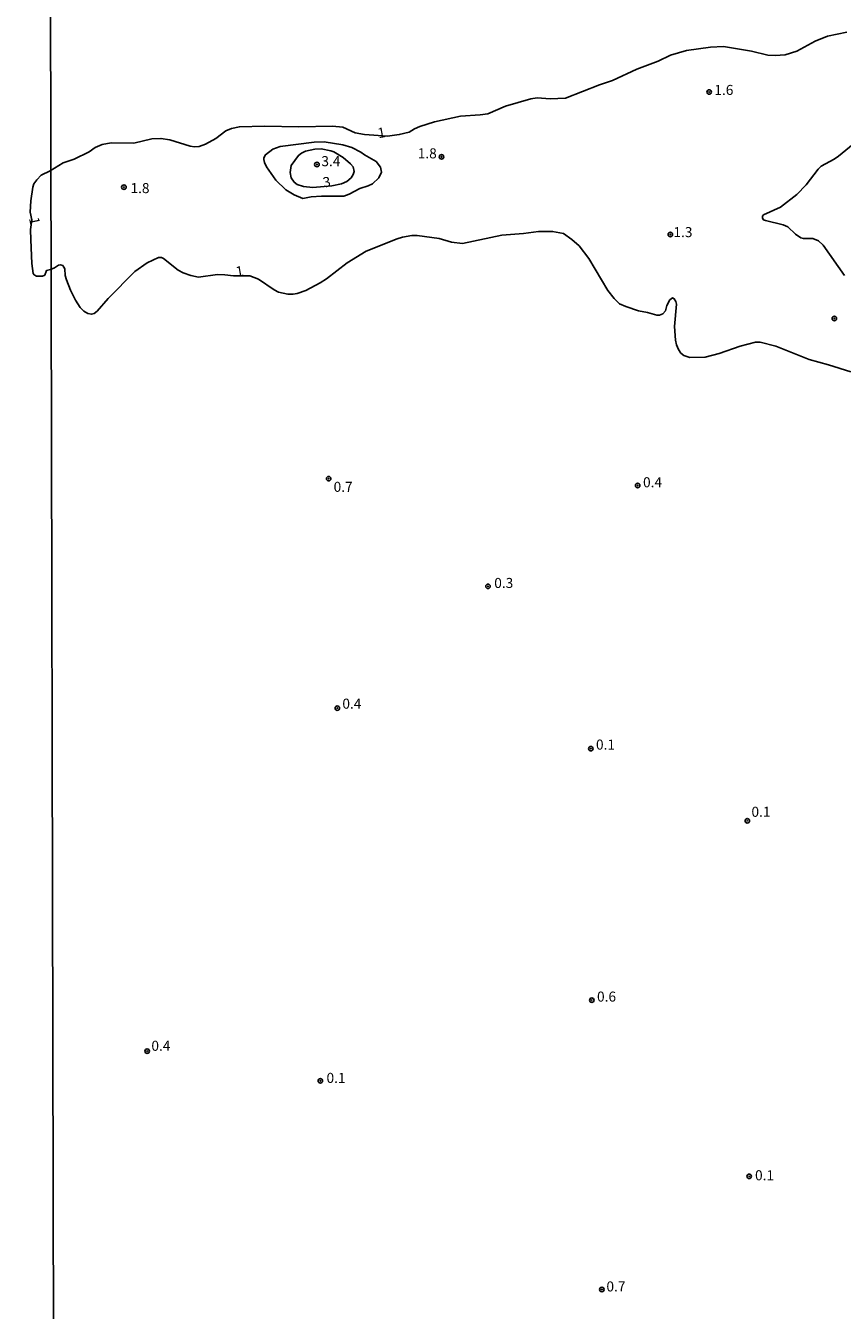
# Model space of a CAD drawing. Units: millimetres. Extents: x 173443 to 175866, y 1685349 to 1688128.
# Drawn here: x 174409 to 174612, y 1686075 to 1686395 of the extents above; entities that cross this region are included whole.
import ezdxf
from ezdxf.enums import TextEntityAlignment as Align

# ---------------------------------------------------------------- set-up
doc = ezdxf.new("R2010")
doc.units = ezdxf.units.MM
for name, color, linetype in [('IMAGEM', 7, 'Continuous'), ('V-CURVA_DE_NIVEL', 4, 'Continuous'), ('V-PONTO_DE_APARELHO', 4, 'Continuous'), ('V-TEXTO_DE_ALTIMETRIA', 2, 'Continuous'), ('X-LIMITE_1000', 7, 'Continuous')]:
    doc.layers.add(name, color=color, linetype=linetype)
picture_1 = doc.add_image_def('image1.jpg', size_in_pixel=(4039, 4631))

# ---------------------------------------------------------------- blocks, each defined once
blk = doc.blocks.new('805')
at = {"color": 0, "linetype": 'ByBlock', "lineweight": -2}
for radius in [0.562, 0.0806]:
    blk.add_circle((0, 0), radius, dxfattribs=at)

msp = doc.modelspace()

# ---------------------------------------------------------------- linework, layer by layer
at = {"layer": 'V-CURVA_DE_NIVEL'}
for points in [[(174612.95, 1686393.3), (174608.1, 1686392.25), (174605.09, 1686390.99), (174600.47, 1686388.5), (174597.56, 1686387.64), (174595.13, 1686387.42), (174593.26, 1686387.56), (174589.25, 1686388.51), (174582.26, 1686389.67), (174579.03, 1686389.52), (174573.08, 1686388.73), (174569.04, 1686387.53), (174566, 1686386.01), (174560.7, 1686384.04), (174554.62, 1686381.23), (174551.45, 1686380.17), (174542.94, 1686376.81), (174539.16, 1686376.71), (174535.96, 1686376.93), (174534.34, 1686376.65), (174528.07, 1686374.84), (174523.64, 1686372.98), (174521.76, 1686372.67), (174516.88, 1686372.35), (174510.41, 1686370.99), (174506.71, 1686369.81), (174505.45, 1686369.23), (174504.08, 1686368.36), (174501.65, 1686367.79), (174498.67, 1686367.41), (174492.95, 1686367.82), (174490.69, 1686368.26), (174487.62, 1686369.59), (174485.06, 1686369.89), (174476.65, 1686369.7), (174468.12, 1686369.89), (174461.88, 1686369.75), (174459.94, 1686369.31), (174458.55, 1686368.75), (174456.06, 1686366.84), (174453.47, 1686365.41), (174451.89, 1686364.84), (174450.75, 1686364.75), (174449.62, 1686364.9), (174444.58, 1686366.45), (174442.35, 1686366.85), (174440.12, 1686366.75), (174435.65, 1686365.65), (174430.03, 1686365.69), (174427.76, 1686365.33), (174426.03, 1686364.56), (174424.53, 1686363.47), (174420.81, 1686361.68), (174418.09, 1686360.79), (174414.85, 1686358.8), (174412.6, 1686357.72), (174411.48, 1686356.55), (174410.77, 1686355.5), (174410.51, 1686354.68), (174410, 1686351.32), (174409.88, 1686348.46), (174410.27, 1686346.61), (174409.97, 1686344.13), (174410, 1686341.62), (174410.29, 1686335.72), (174410.64, 1686333.25), (174410.82, 1686332.91), (174411.42, 1686332.56), (174412.96, 1686332.52), (174413.5, 1686332.83), (174413.93, 1686334), (174414.92, 1686334.24), (174415.88, 1686334.64), (174416.93, 1686335.31), (174417.41, 1686335.42), (174417.97, 1686335.25), (174418.47, 1686334.39), (174418.58, 1686332.74), (174418.93, 1686331.61), (174419.9, 1686329.09), (174421.16, 1686326.56), (174422.28, 1686324.75), (174423.2, 1686323.85), (174424.21, 1686323.26), (174425.14, 1686323.07), (174425.74, 1686323.25), (174426.53, 1686323.89), (174429.28, 1686326.98), (174435.91, 1686333.73), (174438.93, 1686335.86), (174441.73, 1686337.19), (174442.55, 1686337.17), (174442.99, 1686336.93), (174446.68, 1686334.06), (174447.94, 1686333.37), (174449.78, 1686332.72), (174451.69, 1686332.35), (174456.41, 1686332.96), (174458.26, 1686332.93), (174460.39, 1686332.66), (174464.46, 1686332.61), (174466.66, 1686331.83), (174470.51, 1686329.13), (174471.64, 1686328.58), (174473.94, 1686328.08), (174475.23, 1686328.11), (174476.27, 1686328.27), (174478.37, 1686328.98), (174481.99, 1686330.92), (174483.51, 1686331.86), (174488.7, 1686335.84), (174493.38, 1686338.75), (174501.11, 1686341.85), (174502.43, 1686342.24), (174504.75, 1686342.65), (174506.05, 1686342.69), (174511.55, 1686341.91), (174514.62, 1686341.01), (174517.4, 1686340.69), (174527.16, 1686342.73), (174532.56, 1686343.15), (174536.25, 1686343.7), (174539.74, 1686343.68), (174542.46, 1686343.14), (174544.57, 1686341.72), (174546.35, 1686340.08), (174548.81, 1686336.98), (174553.53, 1686328.99), (174555.1, 1686326.98), (174556.41, 1686325.71), (174558.01, 1686324.99), (174561.15, 1686323.96), (174563.35, 1686323.54), (174565.71, 1686322.83), (174566.35, 1686322.86), (174567.16, 1686323.15), (174567.81, 1686323.92), (174568.15, 1686325.24), (174568.94, 1686326.63), (174569.59, 1686327.16), (174570.01, 1686326.95), (174570.43, 1686326.27), (174570.57, 1686325.59), (174570.07, 1686320.06), (174570.3, 1686316.64), (174570.54, 1686315.47), (174571.04, 1686314.34), (174571.67, 1686313.43), (174572.41, 1686312.78), (174573.86, 1686312.36), (174577.7, 1686312.43), (174581.16, 1686313.33), (174586.37, 1686315.18), (174590.25, 1686316.1), (174591.41, 1686316.13), (174595.29, 1686315.13), (174603.57, 1686311.8), (174608.39, 1686310.51), (174613.92, 1686308.79)], [(174612.32, 1686332.74), (174607.05, 1686340.3), (174605.9, 1686341.39), (174604.45, 1686341.91), (174602.15, 1686341.92), (174601.48, 1686342.11), (174600.16, 1686342.97), (174598.27, 1686344.85), (174597.07, 1686345.37), (174592.68, 1686346.37), (174592.19, 1686346.59), (174591.96, 1686347), (174591.98, 1686347.52), (174592.22, 1686347.84), (174596.43, 1686349.76), (174600.47, 1686352.9), (174602.79, 1686355.29), (174605.82, 1686359.16), (174606.58, 1686359.92), (174609.75, 1686361.66), (174610.85, 1686362.42), (174616.81, 1686367.29)], [(174482.28, 1686352.48), (174487.88, 1686352.43), (174489.14, 1686352.93), (174491.83, 1686354.36), (174493.89, 1686355.02), (174494.96, 1686355.55), (174496.55, 1686357.04), (174497.19, 1686358.41), (174496.94, 1686359.68), (174495.92, 1686361.05), (174492.97, 1686362.71), (174492.11, 1686363.41), (174489.81, 1686364.54), (174487.58, 1686365.23), (174482.93, 1686365.96), (174480.44, 1686365.9), (174472, 1686364.81), (174470.16, 1686364.12), (174468.39, 1686362.76), (174467.95, 1686362.03), (174467.92, 1686361.62), (174468.1, 1686360.81), (174468.59, 1686359.74), (174470.96, 1686356.44), (174473.42, 1686354.06), (174475.49, 1686352.82), (174477.62, 1686351.91), (174479.76, 1686352.3), (174482.28, 1686352.48)], [(174484.83, 1686355.06), (174480.11, 1686354.65), (174477.79, 1686354.85), (174476.26, 1686355.4), (174475.49, 1686355.97), (174474.79, 1686357.02), (174474.47, 1686358.32), (174474.78, 1686360.13), (174476.54, 1686362.6), (174477.33, 1686363.2), (174478.34, 1686363.62), (174480.66, 1686364.15), (174482.22, 1686364.22), (174484.58, 1686363.77), (174485.35, 1686363.46), (174487.68, 1686362.06), (174489.54, 1686360.5), (174490.19, 1686359.75), (174490.39, 1686358.64), (174490.14, 1686357.86), (174489.65, 1686357.05), (174488.59, 1686356.07), (174487.29, 1686355.55), (174484.83, 1686355.06)]]:
    msp.add_lwpolyline(points, dxfattribs=at)
at = {"layer": 'X-LIMITE_1000'}
msp.add_line((174411.15, 1688123.9), (174417.2, 1685352.9), dxfattribs=at)

# ---------------------------------------------------------------- block references
at = {"layer": 'V-PONTO_DE_APARELHO', "xscale": 0.999998301267624, "yscale": 0.999998301267624, "zscale": 0.999998301267624}
for p in [(174578.69, 1686378.37), (174481.16, 1686360.34), (174512.15, 1686362.25), (174433.17, 1686354.69), (174569.04, 1686342.93), (174609.82, 1686322.03), (174484.09, 1686282.19), (174560.9, 1686280.48), (174523.71, 1686255.38), (174486.23, 1686225.1), (174549.27, 1686215.01), (174588.17, 1686197.07), (174549.5, 1686152.42), (174438.94, 1686139.74), (174482.01, 1686132.35), (174588.66, 1686108.59), (174552.01, 1686080.45)]:
    msp.add_blockref('805', p, dxfattribs=at)

# ---------------------------------------------------------------- texts
at = {"layer": 'V-TEXTO_DE_ALTIMETRIA'}
for s, p in [('1.6', (174579.98, 1686376.86)), ('1.8', (174506.23, 1686361.09)), ('3.4', (174482.27, 1686359.14)), ('1.8', (174434.8, 1686352.44)), ('1.3', (174569.81, 1686341.49)), ('0.7', (174485.31, 1686278.12)), ('0.4', (174562.25, 1686279.26)), ('0.3', (174525.25, 1686254.2)), ('0.4', (174487.49, 1686224.17)), ('0.1', (174550.55, 1686213.99)), ('0.1', (174589.21, 1686197.27)), ('0.6', (174550.81, 1686151.29)), ('0.4', (174440, 1686139.05)), ('0.1', (174483.55, 1686131.07)), ('0.1', (174590.1, 1686106.84)), ('0.7', (174553.15, 1686079.18))]:
    msp.add_text(s, height=2.5, dxfattribs=at).set_placement(p, align=Align.BOTTOM_LEFT)
for s, rotation, p in [('1', 10, (174496.64, 1686366.1)), ('3', 10, (174483.02, 1686353.83)), ('1', 281, (174408.79, 1686346.83)), ('1', 10, (174461.35, 1686331.64))]:
    msp.add_text(s, height=2.5, rotation=rotation, dxfattribs=at).set_placement(p, align=Align.BOTTOM_LEFT)

# ---------------------------------------------------------------- referenced raster images: frames only (the image files are external)
at = {"layer": 'IMAGEM'}
image = msp.add_image(picture_1, insert=(173442.68, 1685349.21), size_in_units=(2423.15, 2778.31), dxfattribs=at)
image.dxf.flags = 7

doc.saveas('drawing.dxf')
